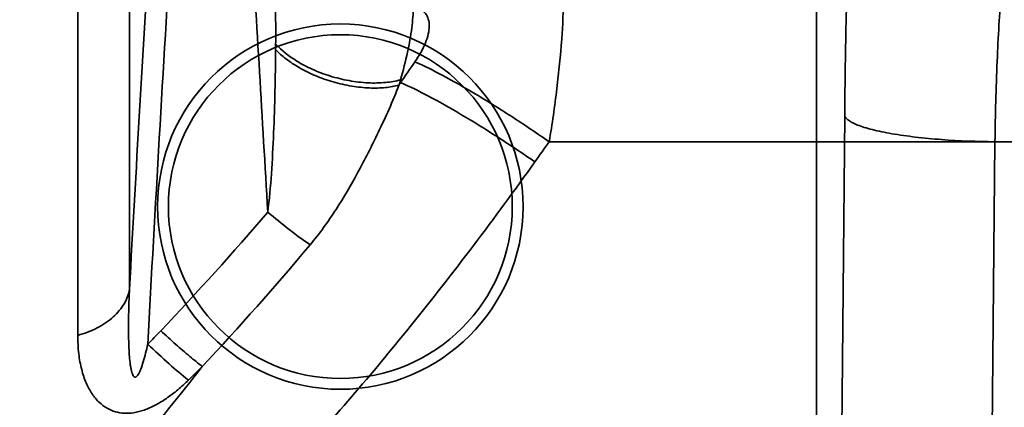
# Model space of a CAD drawing. Units: millimetres. Extents: x 5659 to 381808, y -39418 to 77227.
# Drawn here: x 278228 to 278274, y -36311 to -36293 of the extents above; entities that cross this region are included whole.
import ezdxf

# ---------------------------------------------------------------- set-up
doc = ezdxf.new("R2010")
doc.units = ezdxf.units.MM
doc.header["$LTSCALE"] = 20
doc.layers.add('KLADKOVÁ HLAVA', color=30, linetype='Continuous', lineweight=35)
doc.layers.add('ŠRAFY', color=7, linetype='Continuous', lineweight=9)

msp = doc.modelspace()

# ---------------------------------------------------------------- hatches: boundary and pattern name
at = {"layer": 'ŠRAFY', "ltscale": 0.5}
h = msp.add_hatch(dxfattribs=at)
h.set_pattern_fill('ANSI32', color=256, scale=15, style=0)
h.paths.add_polyline_path([(277476.6814, -35156.6238), (278276.6814, -35156.6238), (278276.6814, -35356.6238), (277676.6814, -35356.6238), (277676.6814, -37821.6238), (279106.6814, -37821.6238), (279106.6814, -38656.6238), (279926.6814, -38656.6238), (279926.6814, -36756.6238), (280126.6814, -36756.6238), (280126.6814, -38856.6238), (277476.6814, -38856.6238)])
edge = h.paths.add_edge_path(flags=16)
edge.add_line((277676.6814, -37971.6238), (279006.6814, -37971.6238))
edge.add_line((277676.6814, -38656.6238), (277676.6814, -37971.6238))
edge.add_line((279041.6814, -38656.6238), (277676.6814, -38656.6238))
edge.add_line((279006.6814, -38656.6238), (279006.6814, -37971.6238))

# ---------------------------------------------------------------- linework, layer by layer
at = {"layer": 'KLADKOVÁ HLAVA', "linetype": 'Continuous'}
for p, q in [((278264.8386, -36321.9391), (278264.8386, -36281.4597)), ((278232.8714, -36305.463), (278232.8714, -36284.1868)), ((278230.4656, -36286.816), (278230.4656, -36307.6159)), ((278245.408, -36295.9731), (278245.4858, -36295.8493)), ((278245.4858, -36295.8493), (278245.4858, -36295.7196)), ((278266.144, -36297.3881), (278265.8975, -36324.0626)), ((278252.3988, -36298.6037), (278277.6814, -36298.6037)), ((278272.8879, -36325.2782), (278273.1344, -36298.6037))]:
    msp.add_line(p, q, dxfattribs=at)
for radius in [8.5, 8]:
    msp.add_circle((278242.6814, -36301.6238), radius, dxfattribs=at)
for centre, radius, start, end in [((280518.151, -36431.0783), 2288.7294, 176.438562, 176.8537805), ((280430.7985, -36425.8649), 2200.2327, 176.42939, 176.9300501), ((275914.949, -36433.4407), 2328.0723, 3.2395198, 3.561095), ((278140.1108, -36293.5154), 99.5632, 359.538578, 359.691034), ((278491.1019, -36464.6957), 298.0544, 145.268427, 145.493799), ((278224.534, -36289.4301), 21.8755, 342.59648, 343.29088), ((278499.105, -36475.1591), 303.374, 144.410565, 144.62728), ((278135.4953, -36213.3913), 136.404, 316.432974, 319.553964), ((278136.507, -36215.6961), 136.6321, 316.89372, 320.065569), ((278175.4359, -36251.3463), 81.3056, 315.798557, 316.414482), ((278176.6824, -36248.9881), 84.6091, 314.14878, 314.761453)]:
    msp.add_arc(centre, radius, start, end, dxfattribs=at)
for points, knots in [([(278266.144, -36297.3809), (278266.1584, -36295.8298), (278266.2035, -36292.8852), (278266.33, -36288.7928), (278266.4907, -36285.409), (278266.7024, -36282.9497), (278266.8571, -36281.6263), (278266.9946, -36281.1637)], [0, 0, 0, 0, 0.2862836, 0.5434301, 0.7558145, 0.9109214, 1, 1, 1, 1]), ([(278273.1344, -36298.6037), (278273.1521, -36297.3541), (278273.199, -36295.5425), (278273.3131, -36293.2303), (278273.4145, -36291.7364), (278273.5319, -36290.4546), (278273.6621, -36289.4148), (278273.7855, -36288.7112), (278273.8962, -36288.2893), (278273.9536, -36288.1264), (278273.9846, -36288.0586)], [0, 0, 0, 0, 0.3535268, 0.5125721, 0.6548633, 0.7770974, 0.8766377, 0.9512932, 0.9789174, 1, 1, 1, 1]), ([(278239.6726, -36294.0524), (278239.6743, -36293.7371), (278239.6756, -36292.5058), (278239.6524, -36291.2742), (278239.6093, -36290.359)], [0, 0, 0, 0, 0.255983, 1, 1, 1, 1]), ([(278252.3988, -36298.6037), (278252.5356, -36297.7781), (278252.7651, -36296.1925), (278252.9924, -36293.9334), (278253.0588, -36292.5008), (278253.0636, -36291.8326)], [0, 0, 0, 0, 0.3686869, 0.7055921, 1, 1, 1, 1]), ([(278245.4858, -36295.7196), (278245.6066, -36295.2935), (278245.8104, -36294.4919), (278246.0132, -36293.3489), (278246.0749, -36292.6328), (278246.0806, -36292.2992)], [0, 0, 0, 0, 0.3818154, 0.7124011, 1, 1, 1, 1]), ([(278246.1518, -36292.3199), (278246.2508, -36292.3487), (278246.4362, -36292.4289), (278246.6575, -36292.6331), (278246.7921, -36292.9067), (278246.8324, -36293.2359), (278246.7798, -36293.6085), (278246.5891, -36294.185), (278246.3447, -36294.6063), (278246.1518, -36294.8845)], [0, 0, 0, 0, 0.1023648, 0.1971293, 0.2929653, 0.3988484, 0.521731, 0.6637996, 1, 1, 1, 1]), ([(278239.6726, -36294.0524), (278239.9566, -36294.3673), (278240.5144, -36294.7979), (278241.3894, -36295.2547), (278242.2033, -36295.5643), (278243.0775, -36295.7765), (278243.9488, -36295.8826), (278244.7561, -36295.8675), (278245.2589, -36295.7822), (278245.4858, -36295.7196)], [0, 0, 0, 0, 0.2022408, 0.3301991, 0.4704265, 0.616173, 0.7582037, 0.8877606, 1, 1, 1, 1]), ([(278239.3011, -36301.8814), (278239.3802, -36301.287), (278239.4866, -36300.0569), (278239.6191, -36297.535), (278239.6604, -36295.609), (278239.6708, -36294.3172)], [0, 0, 0, 0, 0.2374416, 0.4884778, 1, 1, 1, 1]), ([(278245.408, -36295.9731), (278245.2042, -36296.0257), (278244.7506, -36296.1), (278244.013, -36296.1166), (278243.1954, -36296.028), (278242.3458, -36295.8375), (278241.5246, -36295.5457), (278240.7832, -36295.1842), (278240.1642, -36294.776), (278239.817, -36294.4707), (278239.6708, -36294.3172)], [0, 0, 0, 0, 0.1019053, 0.2214903, 0.3561938, 0.499042, 0.6420429, 0.7771679, 0.8973745, 1, 1, 1, 1]), ([(278252.3988, -36298.6037), (278251.824, -36298.2047), (278250.6887, -36297.4417), (278249.03, -36296.405), (278247.5296, -36295.5499), (278246.5824, -36295.0749), (278246.1518, -36294.8845)], [0, 0, 0, 0, 0.2883702, 0.5636937, 0.8059705, 1, 1, 1, 1]), ([(278241.2739, -36303.4019), (278241.7151, -36302.8818), (278242.4902, -36301.7865), (278243.5281, -36300.0269), (278244.4958, -36298.0934), (278245.1212, -36296.7215), (278245.408, -36295.9731)], [0, 0, 0, 0, 0.2398498, 0.4703712, 0.7181117, 1, 1, 1, 1]), ([(278251.7327, -36299.5381), (278251.1584, -36299.1426), (278250.0238, -36298.3861), (278248.3658, -36297.3584), (278246.8649, -36296.51), (278245.9169, -36296.0386), (278245.4858, -36295.8493)], [0, 0, 0, 0, 0.2880375, 0.5631522, 0.8055098, 1, 1, 1, 1]), ([(278273.1343, -36298.6037), (278272.3047, -36298.5962), (278271.0673, -36298.5489), (278269.4666, -36298.3988), (278268.3886, -36298.2497), (278267.5948, -36298.0897), (278267.0672, -36297.9433), (278266.7588, -36297.8372), (278266.5136, -36297.7289), (278266.3307, -36297.6194), (278266.2061, -36297.5104), (278266.1555, -36297.4272), (278266.1439, -36297.388)], [0, 0, 0, 0, 0.3445388, 0.5137522, 0.6675429, 0.7963424, 0.8496329, 0.8948319, 0.9316946, 0.9607675, 0.9830199, 1, 1, 1, 1]), ([(278251.7328, -36299.5381), (278249.8756, -36302.1539), (278246.23, -36306.9774), (278240.6619, -36313.4722), (278235.384, -36318.8962), (278230.3934, -36323.3708), (278227.0647, -36325.9239), (278225.4486, -36327.0478)], [0, 0, 0, 0, 0.2518266, 0.4742523, 0.6711464, 0.8454767, 1, 1, 1, 1]), ([(278239.3011, -36301.8814), (278239.6311, -36302.1578), (278240.2769, -36302.68), (278240.9436, -36303.1762), (278241.2739, -36303.4019)], [0, 0, 0, 0, 0.5183149, 1, 1, 1, 1]), ([(278232.8714, -36305.463), (278232.8359, -36305.6966), (278232.6544, -36306.1844), (278232.1177, -36306.8079), (278231.3632, -36307.3052), (278230.7749, -36307.5289), (278230.4656, -36307.6159)], [0, 0, 0, 0, 0.2088853, 0.4477426, 0.7158637, 1, 1, 1, 1]), ([(278232.8714, -36305.463), (278232.8573, -36305.7778), (278232.8352, -36306.3991), (278232.8252, -36307.169), (278232.8317, -36307.7668), (278232.8452, -36308.1935), (278232.8686, -36308.5954), (278232.8999, -36308.9091), (278232.9349, -36309.1357), (278232.9649, -36309.2808), (278233.0001, -36309.4015), (278233.036, -36309.4838), (278233.0707, -36309.5301), (278233.0966, -36309.552), (278233.1253, -36309.5631), (278233.1557, -36309.5611), (278233.1857, -36309.5463), (278233.2291, -36309.5093), (278233.2813, -36309.4361), (278233.34, -36309.3231), (278233.4227, -36309.1251), (278233.5636, -36308.6948), (278233.6602, -36308.3051), (278233.7233, -36308.0312)], [0, 0, 0, 0, 0.1616941, 0.3190072, 0.395048, 0.4684486, 0.5380911, 0.6015913, 0.6301483, 0.6557266, 0.6775296, 0.6946715, 0.7013878, 0.7070164, 0.711924, 0.7167436, 0.7222108, 0.7287914, 0.7458116, 0.7678647, 0.7941507, 0.8557739, 1, 1, 1, 1]), ([(278234.3293, -36307.4013), (278234.5581, -36307.6149), (278235.0026, -36308.0203), (278235.6456, -36308.5759), (278236.0631, -36308.9135), (278236.2603, -36309.0642)], [0, 0, 0, 0, 0.3683881, 0.70787, 1, 1, 1, 1]), ([(278235.6146, -36309.6979), (278235.4542, -36309.8536), (278235.1265, -36310.1518), (278234.6115, -36310.5487), (278234.0876, -36310.8715), (278233.5741, -36311.1004), (278233.0882, -36311.2271), (278232.6363, -36311.2549), (278232.2125, -36311.1871), (278231.8108, -36311.0166), (278231.4377, -36310.7326), (278231.1079, -36310.3308), (278230.8342, -36309.8136), (278230.6261, -36309.1826), (278230.4935, -36308.4375), (278230.4656, -36307.9011), (278230.4656, -36307.6159)], [0, 0, 0, 0, 0.0828466, 0.1640202, 0.2406342, 0.3103587, 0.3715997, 0.4257294, 0.4769706, 0.5292305, 0.5858188, 0.6490364, 0.7203282, 0.8014904, 0.8943001, 1, 1, 1, 1]), ([(278233.7233, -36308.0312), (278234.049, -36308.3418), (278234.6672, -36308.9116), (278235.3076, -36309.4568), (278235.6146, -36309.6979)], [0, 0, 0, 0, 0.5354861, 1, 1, 1, 1]), ([(278204.8807, -36331.1488), (278206.4806, -36331.1487), (278209.7077, -36330.7401), (278214.2915, -36329.0642), (278218.5641, -36326.6239), (278223.8829, -36322.6604), (278229.8893, -36316.832), (278234.1974, -36311.7079), (278236.2607, -36309.0639)], [0, 0, 0, 0, 0.1212853, 0.2437552, 0.3677483, 0.4930106, 0.7457594, 1, 1, 1, 1])]:
    msp.add_open_spline(points, degree=3, knots=knots, dxfattribs=at)

doc.saveas('drawing.dxf')
